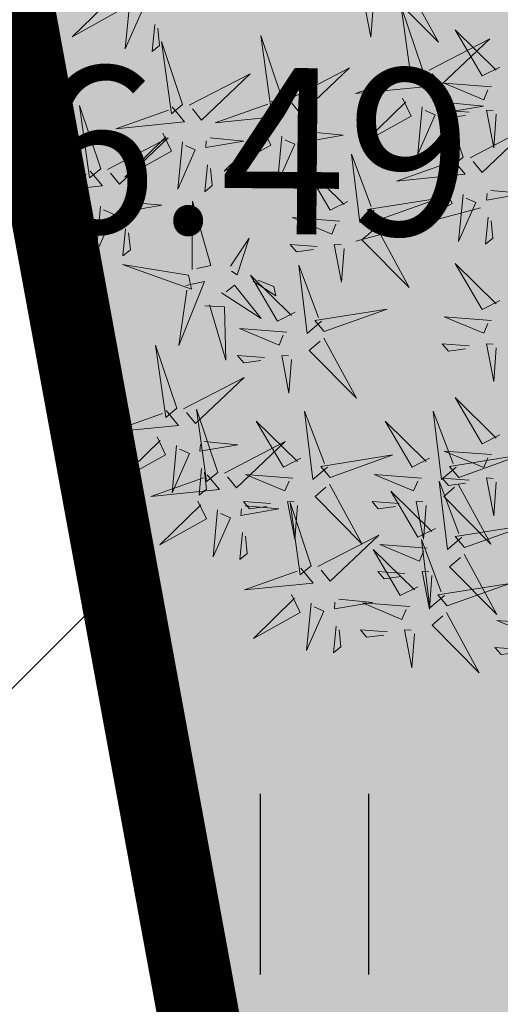
# Model space of a CAD drawing. Units: inches. Extents: x 552112 to 558800, y 6581552 to 6585330.
# Drawn here: x 552528 to 552530, y 6584628 to 6584632 of the extents above; entities that cross this region are included whole.
import ezdxf
from ezdxf.enums import TextEntityAlignment as Align

# ---------------------------------------------------------------- set-up
doc = ezdxf.new("R2010")
doc.units = ezdxf.units.IN
doc.header["$MEASUREMENT"] = 0
for name, color, linetype in [('+PUUD', 86, 'Continuous'), ('HALJASTUS', 92, 'Continuous'), ('KORGUS-EH2000', 7, 'Continuous'), ('OPT-parkimine', 7, 'Continuous'), ('OPT-plan.krunt', 7, 'Continuous'), ('OPT-teekaitse', 24, 'Continuous'), ('OPT_mood-piir', 1, 'Continuous'), ('Planeeritav haljastus', 7, 'Continuous')]:
    doc.layers.add(name, color=color, linetype=linetype)
doc.layers.add('OPT-halj-muru', color=61, linetype='Continuous', lineweight=25)
doc.styles.add('ITALIC', font='italic.shx')

# ---------------------------------------------------------------- blocks, each defined once
blk = doc.blocks.new('HEIN')
at = {"color": 0, "linetype": 'Continuous'}
for p, q in [((-0.4550559781346237, 0.7611157096907846), (-0.4550559781346237, -0.7611157096907846)), ((0.4550559781346237, 0.7611157096907846), (0.4550559781346237, -0.7611157096907846))]:
    blk.add_line(p, q, dxfattribs=at)
blk = doc.blocks.new('dsfsdf')
at = {"layer": '+PUUD', "color": 32, "lineweight": 13}
blk.add_line((545104.3325855873, 6584745.552524243), (545104.0419951103, 6584745.474384995), dxfattribs=at)
at = {"layer": '+PUUD', "color": 78, "lineweight": 13}
for points in [[(545104.1578042915, 6584746.079880896), (545104.2342340607, 6584745.939503914), (545104.1238986742, 6584746.050742333), (545104.1493278872, 6584746.072596255)], [(545103.4683082708, 6584746.053909971), (545103.4881367069, 6584746.012315659), (545103.3791780595, 6584745.951445967), (545103.4754185196, 6584746.045286759)], [(545103.5139743842, 6584746.033620054), (545103.5034582122, 6584745.923547314), (545103.5439176896, 6584746.014851883), (545103.521084633, 6584746.024996841)], [(545103.5723586848, 6584745.980359035), (545103.5663494437, 6584745.917460327), (545103.5835745619, 6584745.931663257), (545103.5794689336, 6584745.971735823)], [(545103.637249819, 6584745.793607211), (545103.5878793799, 6584745.941216291), (545103.6114121417, 6584745.772302816), (545103.637249819, 6584745.793607211)], [(545103.869345278, 6584745.807243069), (545103.8199748389, 6584745.954852149), (545103.8435076008, 6584745.785938674), (545103.869345278, 6584745.807243069)], [(545103.6529726268, 6584745.792085464), (545103.7948792003, 6584745.865636338), (545103.6814136221, 6584745.757592617), (545103.6600828756, 6584745.783462252)], [(545103.8850680859, 6584745.805721321), (545104.0269746593, 6584745.879272196), (545103.9135090811, 6584745.771228474), (545103.8921783346, 6584745.797098109)], [(545103.845009911, 6584745.80166335), (545103.8734509062, 6584745.767170503), (545103.713218207, 6584745.750938618), (545103.8363973519, 6584745.794561885)], [(545104.150942002, 6584745.808465432), (545104.1707704382, 6584745.76687112), (545104.0618117908, 6584745.706001429), (545104.1580522507, 6584745.799842221)], [(545103.4461122976, 6584745.643613349), (545103.3967418585, 6584745.791222429), (545103.4202746203, 6584745.622308954), (545103.4461122976, 6584745.643613349)], [(545103.612914452, 6584745.788027493), (545103.6413554472, 6584745.753534645), (545103.481122748, 6584745.737302761), (545103.6043018929, 6584745.780926028)], [(545104.3694236176, 6584745.770989306), (545104.3634198039, 6584745.692236438), (545104.34639593, 6584745.780636531), (545104.362147976, 6584745.779455239)], [(545103.8232778622, 6584745.740286389), (545103.8431062982, 6584745.698692077), (545103.7341476509, 6584745.637822386), (545103.830388111, 6584745.731663178)], [(545103.9333375172, 6584745.729634161), (545104.0119515567, 6584745.722025426), (545103.9232226479, 6584745.706808019), (545103.9247249581, 6584745.722532696)], [(545103.4618351054, 6584745.642091602), (545103.6037416788, 6584745.715642476), (545103.4902761006, 6584745.607598755), (545103.4689453542, 6584745.63346839)], [(545103.591182403, 6584745.726650532), (545103.6110108392, 6584745.68505622), (545103.5020521919, 6584745.624186528), (545103.5982926519, 6584745.71802732)], [(545103.6368485164, 6584745.706360615), (545103.6263323446, 6584745.596287875), (545103.666791822, 6584745.687592444), (545103.6439587652, 6584745.697737402)], [(545103.7012420582, 6584745.715998304), (545103.7798560975, 6584745.708389569), (545103.6911271889, 6584745.693172161), (545103.6926294991, 6584745.708896839)], [(545103.8689439754, 6584745.719996472), (545103.8584278036, 6584745.609923733), (545103.898887281, 6584745.701228301), (545103.8760542243, 6584745.71137326)], [(545103.9273282762, 6584745.666735454), (545103.9213190351, 6584745.603836746), (545103.9385441532, 6584745.618039676), (545103.934438525, 6584745.658112241)], [(545104.0846667862, 6584745.547143917), (545104.0507611689, 6584745.518005353), (545104.0312647045, 6584745.677873674), (545104.0773911447, 6584745.55560985)], [(545103.4217769306, 6584745.638033631), (545103.4502179258, 6584745.603540783), (545103.2899852266, 6584745.587308899), (545103.4131643715, 6584745.630932166)], [(545103.6952328172, 6584745.653099596), (545103.6892235761, 6584745.590200888), (545103.7064486942, 6584745.604403818), (545103.702343066, 6584745.644476384)], [(545104.0228593653, 6584745.567619659), (545103.9816781065, 6584745.546947028), (545103.9185988577, 6584745.654641571), (545104.0143829611, 6584745.560335018)], [(545103.4000448816, 6584745.57665667), (545103.4198733178, 6584745.535062357), (545103.3109146705, 6584745.474192666), (545103.4071551304, 6584745.568033458)], [(545103.5101045368, 6584745.566004441), (545103.5887185761, 6584745.558395707), (545103.4999896674, 6584745.543178299), (545103.5014919777, 6584745.558902976)], [(545103.6595423222, 6584745.408418504), (545103.6601975454, 6584745.568252096), (545103.7032918821, 6584745.417617567), (545103.6704797122, 6584745.410718269)], [(545103.445710995, 6584745.556366752), (545103.4351948232, 6584745.446294013), (545103.4756543005, 6584745.537598581), (545103.4528212438, 6584745.54774354)], [(545104.0035050312, 6584745.52154923), (545103.8932407099, 6584745.529818274), (545103.9853514598, 6584745.491229375), (545103.995028627, 6584745.514264589)], [(545103.5040952957, 6584745.503105734), (545103.4980860547, 6584745.440207026), (545103.5153111728, 6584745.454409956), (545103.5112055446, 6584745.494482522)], [(545104.0895409024, 6584745.507176837), (545104.1659706716, 6584745.366799855), (545104.0556352851, 6584745.478038274), (545104.081064498, 6584745.499892196)], [(545103.7493383667, 6584745.415892752), (545103.7925406927, 6584745.482010972), (545103.7648696061, 6584745.396344761), (545103.7516352914, 6584745.404968874)], [(545103.9514458426, 6584745.462090812), (545103.8884376589, 6584745.466815979), (545103.9029889421, 6584745.449884114), (545103.9429694383, 6584745.45480617)], [(545104.0144540262, 6584745.457365643), (545104.0084502125, 6584745.378612775), (545103.9914263387, 6584745.467012868), (545104.0071783846, 6584745.465831576)], [(545103.650901857, 6584745.395194859), (545103.4972311637, 6584745.419917295), (545103.6577926313, 6584745.362423224), (545103.650901857, 6584745.395194859)], [(545103.961792654, 6584745.288063521), (545103.9278870367, 6584745.258924957), (545103.9083905722, 6584745.418793278), (545103.9545170123, 6584745.296529454)], [(545103.8999852331, 6584745.308539263), (545103.8588039742, 6584745.287866632), (545103.7957247254, 6584745.395561175), (545103.8915088287, 6584745.301254622)], [(545103.8022756255, 6584745.381396302), (545103.8552128844, 6584745.346899852), (545103.850619035, 6584745.368747609), (545103.8132130156, 6584745.383696068)], [(545103.6445583166, 6584745.371047337), (545103.6883078763, 6584745.3802464), (545103.6283718537, 6584745.230761735), (545103.6468552413, 6584745.360123458)], [(545103.7280108206, 6584745.354374063), (545103.8206510236, 6584745.294005276), (545103.7585260657, 6584745.372197239), (545103.7389482105, 6584745.356673829)], [(545103.6888551102, 6584745.323327243), (545103.7349015948, 6584745.321602428), (545103.7382929872, 6584745.196840236), (545103.6997925001, 6584745.325627009)], [(545103.9678675329, 6584745.263847015), (545104.1144389969, 6584745.316217681), (545103.9460406081, 6584745.289244813), (545103.9678675329, 6584745.263847015)], [(545103.880630899, 6584745.262468833), (545103.7703665775, 6584745.270737878), (545103.8624773276, 6584745.232148979), (545103.8721544946, 6584745.255184193)], [(545103.96666677, 6584745.248096441), (545104.0430965393, 6584745.107719459), (545103.9327611527, 6584745.218957878), (545103.9581903657, 6584745.2408118)], [(545103.6235970133, 6584745.084545066), (545103.5742265742, 6584745.232154146), (545103.5977593361, 6584745.063240671), (545103.6235970133, 6584745.084545066)], [(545104.306415434, 6584745.230282049), (545104.2434072503, 6584745.235007217), (545104.2579585335, 6584745.218075351), (545104.2979390296, 6584745.222997408)], [(545104.3694236176, 6584745.22555688), (545104.3634198039, 6584745.146804012), (545104.34639593, 6584745.235204105), (545104.362147976, 6584745.234022814)], [(545103.8285717103, 6584745.203010416), (545103.7655635267, 6584745.207735583), (545103.7801148097, 6584745.190803718), (545103.8200953059, 6584745.195725774)], [(545103.8915798939, 6584745.198285247), (545103.8855760802, 6584745.119532379), (545103.8685522064, 6584745.207932472), (545103.8843042523, 6584745.20675118)], [(545103.6393198213, 6584745.083023319), (545103.7812263946, 6584745.156574193), (545103.6677608164, 6584745.048530472), (545103.64643007, 6584745.074400107)], [(545104.3778289567, 6584745.022187233), (545104.3366476978, 6584745.001514602), (545104.2735684491, 6584745.109209145), (545104.3693525525, 6584745.014902593)], [(545103.5992616464, 6584745.078965348), (545103.6277026417, 6584745.044472501), (545103.4674699423, 6584745.028240616), (545103.5906490873, 6584745.071863883)], [(545103.7191658539, 6584744.934551204), (545103.6697954148, 6584745.082160284), (545103.6933281767, 6584744.913246809), (545103.7191658539, 6584744.934551204)], [(545103.9754452999, 6584744.947168224), (545103.9415396826, 6584744.918029661), (545103.922043218, 6584745.077897982), (545103.9681696582, 6584744.955634157)], [(545104.2758043077, 6584744.947168224), (545104.2418986905, 6584744.918029661), (545104.222402226, 6584745.077897982), (545104.2685286661, 6584744.955634157)], [(545103.913637879, 6584744.967643966), (545103.8724566201, 6584744.946971335), (545103.8093773712, 6584745.054665878), (545103.9051614746, 6584744.960359326)], [(545104.2139968869, 6584744.967643966), (545104.1728156279, 6584744.946971335), (545104.1097363791, 6584745.054665878), (545104.2055204825, 6584744.960359326)], [(545103.5775295974, 6584745.017588387), (545103.5973580336, 6584744.975994075), (545103.4883993863, 6584744.915124383), (545103.5846398462, 6584745.008965176)], [(545103.6231957108, 6584744.99729847), (545103.612679539, 6584744.887225731), (545103.6531390164, 6584744.978530299), (545103.6303059596, 6584744.988675257)], [(545103.6875892526, 6584745.006936159), (545103.766203292, 6584744.999327424), (545103.6774743833, 6584744.984110016), (545103.6789766935, 6584744.999834694)], [(545103.7348886618, 6584744.933029457), (545103.8767952352, 6584745.006580331), (545103.763329657, 6584744.898536609), (545103.7419989106, 6584744.924406245)], [(545103.9815201787, 6584744.922951718), (545104.1280916427, 6584744.975322384), (545103.959693254, 6584744.948349517), (545103.9815201787, 6584744.922951718)], [(545104.3584746226, 6584744.976116804), (545104.2482103013, 6584744.984385848), (545104.3403210512, 6584744.945796949), (545104.3499982182, 6584744.968832163)], [(545104.2818791865, 6584744.922951718), (545104.4284506507, 6584744.975322384), (545104.2600522618, 6584744.948349517), (545104.2818791865, 6584744.922951718)], [(545103.694830487, 6584744.928971486), (545103.7232714822, 6584744.894478638), (545103.5630387829, 6584744.878246753), (545103.686217928, 6584744.921870021)], [(545103.6815800115, 6584744.944037451), (545103.6755707705, 6584744.881138743), (545103.6927958886, 6584744.895341673), (545103.6886902603, 6584744.935414239)], [(545103.8942835449, 6584744.921573537), (545103.7840192234, 6584744.929842581), (545103.8761299734, 6584744.891253682), (545103.8858071405, 6584744.914288897)], [(545104.1946425526, 6584744.921573537), (545104.0843782313, 6584744.929842581), (545104.1764889813, 6584744.891253682), (545104.1861661484, 6584744.914288897)], [(545103.9803194159, 6584744.907201145), (545104.0567491852, 6584744.766824163), (545103.9464137986, 6584744.878062582), (545103.9718430116, 6584744.899916504)], [(545104.2894569535, 6584744.783538505), (545104.2555513363, 6584744.754399942), (545104.2360548718, 6584744.914268263), (545104.282181312, 6584744.792004438)], [(545104.306415434, 6584744.916658386), (545104.2434072503, 6584744.921383554), (545104.2579585335, 6584744.904451688), (545104.2979390296, 6584744.909373745)], [(545104.2806784238, 6584744.907201145), (545104.3571081931, 6584744.766824163), (545104.2467728065, 6584744.878062582), (545104.2722020195, 6584744.899916504)], [(545104.3694236176, 6584744.911933218), (545104.3634198039, 6584744.833180349), (545104.34639593, 6584744.921580442), (545104.362147976, 6584744.920399151)], [(545104.2276495327, 6584744.804014247), (545104.1864682738, 6584744.783341616), (545104.123389025, 6584744.891036159), (545104.2191731284, 6584744.796729606)], [(545103.6730984381, 6584744.867594525), (545103.6929268742, 6584744.826000212), (545103.5839682268, 6584744.765130521), (545103.6802086869, 6584744.858971313)], [(545103.7831580932, 6584744.856942297), (545103.8617721326, 6584744.849333562), (545103.7730432239, 6584744.834116154), (545103.7745455342, 6584744.849840832)], [(545103.8422243561, 6584744.862115119), (545103.7792161725, 6584744.866840287), (545103.7937674556, 6584744.849908422), (545103.8337479518, 6584744.854830478)], [(545103.9052325397, 6584744.857389951), (545103.899228726, 6584744.778637082), (545103.8822048523, 6584744.867037175), (545103.8979568982, 6584744.865855884)], [(545103.9376086671, 6584744.716378218), (545103.8882382279, 6584744.863987298), (545103.9117709899, 6584744.695073823), (545103.9376086671, 6584744.716378218)], [(545104.142583364, 6584744.862115119), (545104.0795751804, 6584744.866840287), (545104.0941264635, 6584744.849908422), (545104.1341069597, 6584744.854830478)], [(545104.2055915477, 6584744.857389951), (545104.199587734, 6584744.778637082), (545104.1825638602, 6584744.867037175), (545104.1983159061, 6584744.865855884)], [(545103.7187645514, 6584744.847304607), (545103.7082483795, 6584744.737231868), (545103.7487078569, 6584744.828536437), (545103.7258748002, 6584744.838681395)], [(545104.2955318324, 6584744.759321999), (545104.4421032965, 6584744.811692665), (545104.2737049076, 6584744.784719797), (545104.2955318324, 6584744.759321999)], [(545103.7771488521, 6584744.794043588), (545103.771139611, 6584744.731144881), (545103.7883647293, 6584744.745347811), (545103.7842591009, 6584744.785420377)], [(545103.9533314749, 6584744.714856471), (545104.0952380484, 6584744.788407345), (545103.9817724702, 6584744.680363622), (545103.9604417238, 6584744.706233258)], [(545104.2082951985, 6584744.757943818), (545104.0980308772, 6584744.766212862), (545104.1901416272, 6584744.727623963), (545104.1998187943, 6584744.750659177)], [(545104.2484988562, 6584744.647180419), (545104.2145932389, 6584744.618041856), (545104.1950967745, 6584744.777910177), (545104.2412232147, 6584744.655646352)], [(545104.1866914353, 6584744.667656161), (545104.1455101764, 6584744.64698353), (545104.0824309277, 6584744.754678073), (545104.178215031, 6584744.66037152)], [(545104.2943310697, 6584744.743571425), (545104.370760839, 6584744.603194443), (545104.2604254524, 6584744.714432862), (545104.2858546653, 6584744.736286785)], [(545103.9132733002, 6584744.710798499), (545103.9417142954, 6584744.676305652), (545103.7814815961, 6584744.660073766), (545103.9046607411, 6584744.703697034)], [(545104.1562360099, 6584744.6984854), (545104.0932278263, 6584744.703210567), (545104.1077791094, 6584744.686278702), (545104.1477596055, 6584744.691200758)], [(545104.2192441935, 6584744.693760231), (545104.2132403798, 6584744.615007363), (545104.1962165061, 6584744.703407456), (545104.211968552, 6584744.702226164)], [(545104.2545737351, 6584744.622963913), (545104.4011451992, 6584744.675334579), (545104.2327468103, 6584744.648361711), (545104.2545737351, 6584744.622963913)], [(545103.8915412512, 6584744.649421538), (545103.9113696874, 6584744.607827226), (545103.80241104, 6584744.546957535), (545103.8986515, 6584744.640798327)], [(545103.9372073646, 6584744.629131621), (545103.9266911927, 6584744.519058882), (545103.96715067, 6584744.61036345), (545103.9443176134, 6584744.620508409)], [(545104.0016009064, 6584744.63876931), (545104.0802149457, 6584744.631160576), (545103.991486037, 6584744.615943168), (545103.9929883473, 6584744.631667845)], [(545104.1673371012, 6584744.621585731), (545104.0570727799, 6584744.629854776), (545104.1491835298, 6584744.591265877), (545104.1588606968, 6584744.614301091)], [(545104.2533729724, 6584744.607213339), (545104.3298027415, 6584744.466836357), (545104.219467355, 6584744.578074776), (545104.244896568, 6584744.599928699)], [(545104.481348755, 6584744.580678322), (545104.3710844336, 6584744.588947366), (545104.4631951835, 6584744.550358467), (545104.4728723506, 6584744.573393681)], [(545103.9955916653, 6584744.575870602), (545103.9895824242, 6584744.512971895), (545104.0068075424, 6584744.527174825), (545104.002701914, 6584744.567247391)], [(545104.1152779125, 6584744.562127314), (545104.0522697289, 6584744.566852481), (545104.0668210121, 6584744.549920616), (545104.1068015082, 6584744.554842672)], [(545104.1782860962, 6584744.557402145), (545104.1722822825, 6584744.478649277), (545104.1552584086, 6584744.56704937), (545104.1710104545, 6584744.565868078)], [(545104.4292895662, 6584744.521219904), (545104.3662813826, 6584744.525945072), (545104.3808326658, 6584744.509013206), (545104.420813162, 6584744.513935263)]]:
    blk.add_lwpolyline(points, dxfattribs=at)
at = {"layer": '+PUUD', "lineweight": 13}
for points in [[(545104.0827174153, 6584746.030069702), (545104.0767136016, 6584745.951316834), (545104.0596897278, 6584746.039716927), (545104.0754417737, 6584746.038535635)], [(545104.1970094178, 6584745.875422112), (545104.1476389787, 6584746.023031192), (545104.1711717406, 6584745.854117717), (545104.1970094178, 6584745.875422112)], [(545104.3778289567, 6584745.881243322), (545104.3366476978, 6584745.860570692), (545104.2735684491, 6584745.968265234), (545104.3693525525, 6584745.873958681)], [(545104.2127322258, 6584745.873900364), (545104.3546387991, 6584745.947451239), (545104.2411732209, 6584745.839407517), (545104.2198424746, 6584745.865277153)], [(545104.1726740509, 6584745.869842393), (545104.2011150462, 6584745.835349546), (545104.0408823468, 6584745.819117661), (545104.1640614918, 6584745.862740928)], [(545104.3584746226, 6584745.835172893), (545104.2482103013, 6584745.843441937), (545104.3403210512, 6584745.804853038), (545104.3499982182, 6584745.827888252)], [(545104.2925782584, 6584745.670884901), (545104.2432078193, 6584745.818493981), (545104.2667405813, 6584745.649580506), (545104.2925782584, 6584745.670884901)], [(545104.2610016571, 6584745.797813204), (545104.3396156965, 6584745.790204469), (545104.2508867878, 6584745.774987062), (545104.252389098, 6584745.790711739)], [(545104.1966081153, 6584745.788175515), (545104.1860919435, 6584745.678102776), (545104.2265514209, 6584745.769407344), (545104.2037183641, 6584745.779552303)], [(545104.306415434, 6584745.775714474), (545104.2434072503, 6584745.780439642), (545104.2579585335, 6584745.763507777), (545104.2979390296, 6584745.768429833)], [(545104.254992416, 6584745.734914497), (545104.248983175, 6584745.672015789), (545104.2662082931, 6584745.686218719), (545104.2621026648, 6584745.726291284)], [(545104.3083010663, 6584745.669363154), (545104.4502076397, 6584745.742914028), (545104.3367420615, 6584745.634870307), (545104.3154113152, 6584745.660739942)], [(545104.2682428915, 6584745.665305183), (545104.2966838867, 6584745.630812336), (545104.1364511874, 6584745.614580451), (545104.2596303325, 6584745.658203718)], [(545104.2465108426, 6584745.603928222), (545104.2663392787, 6584745.56233391), (545104.1573806313, 6584745.501464218), (545104.2536210914, 6584745.595305011)], [(545104.3565704977, 6584745.593275994), (545104.4351845371, 6584745.585667259), (545104.3464556284, 6584745.570449851), (545104.3479579387, 6584745.586174529)], [(545104.0907416651, 6584745.522927411), (545104.2373131292, 6584745.575298077), (545104.0689147403, 6584745.548325209), (545104.0907416651, 6584745.522927411)], [(545104.292176956, 6584745.583638305), (545104.281660784, 6584745.473565566), (545104.3221202614, 6584745.564870134), (545104.2992872047, 6584745.575015092)], [(545104.3505612566, 6584745.530377286), (545104.3445520155, 6584745.467478578), (545104.3617771338, 6584745.481681508), (545104.3576715054, 6584745.521754074)], [(545104.3778289567, 6584745.335810896), (545104.3366476978, 6584745.315138265), (545104.2735684491, 6584745.422832808), (545104.3693525525, 6584745.328526256)], [(545104.3584746226, 6584745.289740467), (545104.2482103013, 6584745.298009511), (545104.3403210512, 6584745.259420612), (545104.3499982182, 6584745.282455826)]]:
    blk.add_lwpolyline(points, dxfattribs=at)

msp = doc.modelspace()

# ---------------------------------------------------------------- hatches: boundary and pattern name
at = {"layer": 'OPT-halj-muru', "true_color": 0xd7ebd2}
h = msp.add_hatch(color=254, dxfattribs=at)
h.dxf.hatch_style = 1
h.paths.add_polyline_path([(552519.0893084249, 6584680.06764942), (552618.3379118906, 6584695.779729842), (552630.1513412637, 6584627.555352355), (552625.1727604959, 6584626.69978294), (552531.6119814796, 6584610.62135723), (552527.3208904415, 6584635.114444451), (552535.7791237929, 6584636.620386632), (552539.660477216, 6584615.79041431), (552625.4964998902, 6584630.892610773), (552615.3542858531, 6584689.378313628), (552520.1242456272, 6584674.312120339)])
at = {"layer": 'OPT-parkimine', "true_color": 0x939598}
h = msp.add_hatch(color=252, dxfattribs=at)
h.dxf.hatch_style = 1
h.paths.add_polyline_path([(552618.346376111, 6584695.781074225), (552519.0910337771, 6584680.067813539), (552531.8018782407, 6584610.653991), (552630.1513412637, 6584627.555352355), (552627.5440537992, 6584642.768548341)])
at = {"layer": 'OPT-teekaitse'}
h = msp.add_hatch(dxfattribs=at)
h.set_pattern_fill('ANSI31', color=35, scale=30)
h.set_pattern_definition([(45, (0, 0), (-2.651650429449553, 2.651650429449553), [])])
edge = h.paths.add_edge_path()
edge.add_line((552515.0678106181, 6584677.257566039), (552517.5141406474, 6584662.190938625))
edge.add_line((552517.5141406474, 6584662.190938625), (552511.6903943912, 6584660.931138937))
edge.add_arc((552512.4480108861, 6584659.000406411), 2.074056615295136, 111.4249665758789, 261.0692921165111)
edge.add_line((552512.1260346175, 6584656.951493985), (552518.1584950936, 6584658.222443676))
edge.add_line((552518.1584950936, 6584658.222443676), (552519.4967904147, 6584650.367598601))
edge.add_line((552519.4967904147, 6584650.367598601), (552494.5416986305, 6584646.357669553))
edge.add_line((552494.5416986305, 6584646.357669553), (552495.2817811738, 6584641.682388729))
edge.add_line((552495.2817811738, 6584641.682388729), (552520.2520060901, 6584645.935017813))
edge.add_line((552520.2520060901, 6584645.935017813), (552524.014321109, 6584623.852895034))
edge.add_line((552524.014321109, 6584623.852895034), (552532.5843129192, 6584574.078541207))
edge.add_line((552532.5843129192, 6584574.078541207), (552537.3699037895, 6584556.859907559))
edge.add_line((552537.3699037895, 6584556.859907559), (552544.6657991578, 6584530.859934474))
edge.add_line((552544.6657991578, 6584530.859934474), (552549.3165644691, 6584532.091803201))
edge.add_line((552549.3165644691, 6584532.091803201), (552542.2826958554, 6584557.618465882))
edge.add_line((552542.2826958554, 6584557.618465882), (552537.5620929832, 6584574.947428393))
edge.add_line((552537.5620929832, 6584574.947428393), (552530.7563801906, 6584615.634026312))
edge.add_line((552530.7563801906, 6584615.634026312), (552524.3992064558, 6584650.290236113))
edge.add_line((552524.3992064558, 6584650.290236113), (552519.6736749229, 6584678.490877355))
edge.add_line((552519.6736749229, 6584678.490877355), (552520.3298828123, 6584678.680067435))
edge.add_line((552520.3298828123, 6584678.680067435), (552518.9266919891, 6584690.657657586))
edge.add_line((552518.9266919891, 6584690.657657586), (552516.8084699797, 6584703.130930841))
edge.add_line((552516.8084699797, 6584703.130930841), (552514.9739254242, 6584714.78377207))
edge.add_line((552514.9739254242, 6584714.78377207), (552516.6654505136, 6584719.354105473))
edge.add_line((552516.6654505136, 6584719.354105473), (552517.761880881, 6584719.061007923))
edge.add_line((552517.761880881, 6584719.061007923), (552520.0192391918, 6584724.256739384))
edge.add_line((552520.0192391918, 6584724.256739384), (552516.342434629, 6584726.13442645))
edge.add_line((552516.342434629, 6584726.13442645), (552518.4157548829, 6584731.703665657))
edge.add_line((552518.4157548829, 6584731.703665657), (552550.6969020473, 6584764.744775858))
edge.add_line((552550.6969020473, 6584764.744775858), (552573.2774009099, 6584789.407747986))
edge.add_line((552573.2774009099, 6584789.407747986), (552593.8478958284, 6584811.390809039))
edge.add_line((552593.8478958284, 6584811.390809039), (552600.4240269904, 6584819.634076316))
edge.add_line((552600.4240269904, 6584819.634076316), (552605.8105920147, 6584824.836536498))
edge.add_line((552605.8105920147, 6584824.836536498), (552614.9595916879, 6584834.373055818))
edge.add_line((552614.9595916879, 6584834.373055818), (552644.4595723915, 6584867.2477963))
edge.add_line((552644.4595723915, 6584867.2477963), (552657.5332549047, 6584881.845764661))
edge.add_line((552657.5332549047, 6584881.845764661), (552673.0423081305, 6584898.216431959))
edge.add_line((552673.0423081305, 6584898.216431959), (552676.298161109, 6584901.319690321))
edge.add_line((552676.298161109, 6584901.319690321), (552693.7208146832, 6584913.835330712))
edge.add_line((552693.7208146832, 6584913.835330712), (552717.9679529573, 6584884.76714145))
edge.add_line((552717.9679529573, 6584884.76714145), (552747.1850743074, 6584857.036473396))
edge.add_line((552747.1850743074, 6584857.036473396), (552771.1372640138, 6584839.862908162))
edge.add_line((552771.1372640138, 6584839.862908162), (552780.265589492, 6584833.29220757))
edge.add_line((552780.265589492, 6584833.29220757), (552788.8110693593, 6584829.059275494))
edge.add_line((552788.8110693593, 6584829.059275494), (552801.888, 6584822.757))
edge.add_line((552801.888, 6584822.757), (552817.2643079838, 6584815.513501909))
edge.add_line((552817.2643079838, 6584815.513501909), (552827.9606165006, 6584812.224328132))
edge.add_line((552827.9606165006, 6584812.224328132), (552868.0972466745, 6584803.453200666))
edge.add_line((552868.0972466745, 6584803.453200666), (552907.7886827401, 6584794.830620117))
edge.add_line((552907.7886827401, 6584794.830620117), (552933.2548563892, 6584789.612298083))
edge.add_line((552933.2548563892, 6584789.612298083), (552947.4824201924, 6584786.693620287))
edge.add_line((552947.4824201924, 6584786.693620287), (552961.0215482386, 6584783.593526492))
edge.add_line((552961.0215482386, 6584783.593526492), (552975.4899243704, 6584780.280660041))
edge.add_line((552975.4899243704, 6584780.280660041), (553005.5117746713, 6584774.025560464))
edge.add_line((553005.5117746713, 6584774.025560464), (553022.012388951, 6584779.29515279))
edge.add_line((553022.012388951, 6584779.29515279), (553018.8660054689, 6584739.813992573))
edge.add_line((553018.8660054689, 6584739.813992573), (553021.5359004731, 6584728.285273047))
edge.add_line((553021.5359004731, 6584728.285273047), (553027.3424162501, 6584700.385188072))
edge.add_line((553027.3424162501, 6584700.385188072), (553029.6763174614, 6584684.561680974))
edge.add_line((553029.6763174614, 6584684.561680974), (553035.5226576449, 6584649.605396814))
edge.add_line((553035.5226576449, 6584649.605396814), (553040.8256822389, 6584625.746673021))
edge.add_line((553040.8256822389, 6584625.746673021), (553045.4759492194, 6584627.300318482))
edge.add_line((553045.4759492194, 6584627.300318482), (553039.9911747554, 6584653.47713257))
edge.add_line((553039.9911747554, 6584653.47713257), (553028.0676066848, 6584722.053528634))
edge.add_line((553028.0676066848, 6584722.053528634), (553023.9419277936, 6584740.1187302))
edge.add_line((553023.9419277936, 6584740.1187302), (553027.0355351685, 6584782.260858666))
edge.add_line((553027.0355351685, 6584782.260858666), (553024.7938132726, 6584786.498434133))
edge.add_line((553024.7938132726, 6584786.498434133), (553005.7111173117, 6584779.442771765))
edge.add_line((553005.7111173117, 6584779.442771765), (552976.5780721897, 6584785.375817171))
edge.add_line((552976.5780721897, 6584785.375817171), (552947.2022120634, 6584791.561313499))
edge.add_line((552947.2022120634, 6584791.561313499), (552907.5398766674, 6584799.792459769))
edge.add_line((552907.5398766674, 6584799.792459769), (552869.0116078398, 6584808.101414054))
edge.add_line((552869.0116078398, 6584808.101414054), (552829.9956078399, 6584817.229414053))
edge.add_line((552829.9956078399, 6584817.229414053), (552819.2943037576, 6584820.511091132))
edge.add_line((552819.2943037576, 6584820.511091132), (552782.9460073987, 6584837.428220961))
edge.add_line((552782.9460073987, 6584837.428220961), (552750.5415184383, 6584860.687504715))
edge.add_line((552750.5415184383, 6584860.687504715), (552721.6782733903, 6584888.163387617))
edge.add_line((552721.6782733903, 6584888.163387617), (552694.3885686648, 6584920.895009094))
edge.add_line((552694.3885686648, 6584920.895009094), (552681.7911218022, 6584936.808367799))
edge.add_line((552681.7911218022, 6584936.808367799), (552678.3119165916, 6584933.325388504))
edge.add_line((552678.3119165916, 6584933.325388504), (552682.42973224, 6584927.820679097))
edge.add_line((552682.42973224, 6584927.820679097), (552690.477593762, 6584917.783461381))
edge.add_line((552690.477593762, 6584917.783461381), (552672.5995248737, 6584904.748476977))
edge.add_line((552672.5995248737, 6584904.748476977), (552670.3415546978, 6584901.785790001))
edge.add_line((552670.3415546978, 6584901.785790001), (552667.3883211168, 6584898.811122661))
edge.add_line((552667.3883211168, 6584898.811122661), (552650.5678755536, 6584880.78223034))
edge.add_line((552650.5678755536, 6584880.78223034), (552611.9193341616, 6584838.161922057))
edge.add_line((552611.9193341616, 6584838.161922057), (552603.905415325, 6584829.090106319))
edge.add_line((552603.905415325, 6584829.090106319), (552598.0729888948, 6584823.673771829))
edge.add_line((552598.0729888948, 6584823.673771829), (552579.9659966032, 6584838.991886941))
edge.add_line((552579.9659966032, 6584838.991886941), (552576.027556354, 6584835.199907438))
edge.add_line((552576.027556354, 6584835.199907438), (552594.6955514066, 6584820.225190957))
edge.add_line((552594.6955514066, 6584820.225190957), (552591.340431158, 6584816.304599475))
edge.add_line((552591.340431158, 6584816.304599475), (552572.5595590011, 6584832.804992908))
edge.add_line((552572.5595590011, 6584832.804992908), (552569.3492123566, 6584828.970041164))
edge.add_line((552569.3492123566, 6584828.970041164), (552587.9789256058, 6584812.564178331))
edge.add_line((552587.9789256058, 6584812.564178331), (552567.8710366581, 6584790.717130586))
edge.add_line((552567.8710366581, 6584790.717130586), (552555.6472663855, 6584777.323394643))
edge.add_line((552555.6472663855, 6584777.323394643), (552552.5374963216, 6584780.136213304))
edge.add_arc((552551.4093825818, 6584778.459836219), 2.020613950754715, 56.06151733863449, 219.6791569426507)
edge.add_line((552549.8542536783, 6584777.169698696), (552552.9507989488, 6584774.368841995))
edge.add_line((552552.9507989488, 6584774.368841995), (552547.0578288618, 6584767.911841945))
edge.add_line((552547.0578288618, 6584767.911841945), (552511.0337618977, 6584730.840580724))
edge.add_line((552511.0337618977, 6584730.840580724), (552509.838765287, 6584728.152521563))
edge.add_line((552509.838765287, 6584728.152521563), (552496.6358623008, 6584736.981597561))
edge.add_line((552496.6358623008, 6584736.981597561), (552485.6350994959, 6584745.549653865))
edge.add_line((552485.6350994959, 6584745.549653865), (552482.8716364955, 6584741.890568981))
edge.add_line((552482.8716364955, 6584741.890568981), (552494.0605329646, 6584732.902766895))
edge.add_line((552494.0605329646, 6584732.902766895), (552507.0746561647, 6584723.952703219))
edge.add_line((552507.0746561647, 6584723.952703219), (552509.7113289041, 6584723.634484107))
edge.add_line((552509.7113289041, 6584723.634484107), (552510.9217227771, 6584724.037948729))
edge.add_line((552510.9217227771, 6584724.037948729), (552509.2654967364, 6584717.20667424))
edge.add_line((552509.2654967364, 6584717.20667424), (552482.3645101767, 6584716.190574814))
edge.add_line((552482.3645101767, 6584716.190574814), (552483.0566528526, 6584711.50689433))
edge.add_line((552483.0566528526, 6584711.50689433), (552508.959147205, 6584712.903588542))
edge.add_line((552508.959147205, 6584712.903588542), (552509.4717710485, 6584708.899319276))
edge.add_line((552509.4717710485, 6584708.899319276), (552514.7194675385, 6584679.227206466))
edge.add_line((552514.7194675385, 6584679.227206466), (552501.2651940554, 6584677.030304165))
edge.add_line((552501.2651940554, 6584677.030304165), (552501.6951544103, 6584674.94660043))
edge.add_line((552501.6951544103, 6584674.94660043), (552509.2657293341, 6584676.212399014))
edge.add_line((552509.2657293341, 6584676.212399014), (552515.0678106183, 6584677.257566039))

# ---------------------------------------------------------------- linework, layer by layer
at = {"layer": 'OPT-halj-muru', "color": 0}
msp.add_lwpolyline([(552519.0893084249, 6584680.06764942), (552618.3379118906, 6584695.779729842), (552630.1513412637, 6584627.555352355), (552625.1727604959, 6584626.69978294), (552531.6119814796, 6584610.62135723), (552527.3208904415, 6584635.114444451), (552535.7791237929, 6584636.620386632), (552539.660477216, 6584615.79041431), (552625.4964998902, 6584630.892610773), (552615.3542858531, 6584689.378313628), (552520.1242456272, 6584674.312120339), (552520.1242456272, 6584674.312120339), (552520.1242456272, 6584674.312120339), (552519.0893084249, 6584680.06764942)], close=True, dxfattribs=at)
at = {"layer": 'OPT-plan.krunt', "color": 1, "const_width": 0.3}
msp.add_lwpolyline([(552544.5814615372, 6584541.752252095), (552540.0087292391, 6584565.868080041), (552518.4111799594, 6584683.826064968)], dxfattribs=at)
at = {"layer": 'OPT-teekaitse', "color": 35, "const_width": 0.1}
msp.add_lwpolyline([(552515.0678106181, 6584677.257566039), (552517.5141406474, 6584662.190938625), (552511.6903943912, 6584660.931138937, 0.7648642385262935), (552512.1260346175, 6584656.951493985), (552518.1584950936, 6584658.222443676), (552519.4967904147, 6584650.367598601), (552494.5416986305, 6584646.357669553), (552495.2817811738, 6584641.682388729), (552520.2520060901, 6584645.935017813), (552524.014321109, 6584623.852895034), (552532.5843129192, 6584574.078541207), (552537.3699037895, 6584556.859907559), (552544.6657991578, 6584530.859934474), (552549.3165644691, 6584532.091803201), (552542.2826958554, 6584557.618465882), (552537.5620929832, 6584574.947428393), (552530.7563801906, 6584615.634026312), (552524.3992064558, 6584650.290236113), (552519.6736749229, 6584678.490877355)], format="xyb", dxfattribs=at)
at = {"layer": 'OPT_mood-piir', "const_width": 0.3}
msp.add_lwpolyline([(552618.346376111, 6584695.781074225), (552519.0910337771, 6584680.067813539), (552531.8018782407, 6584610.653991), (552630.1513412637, 6584627.555352355), (552627.5440537992, 6584642.768548341), (552618.346376111, 6584695.781074225)], dxfattribs=at)

# ---------------------------------------------------------------- block references
at = {"layer": 'HALJASTUS', "xscale": 0.5, "yscale": 0.5, "zscale": 0.45}
msp.add_blockref('HEIN', (552529.0795149636, 6584628.659401095), dxfattribs=at)
at = {"layer": 'Planeeritav haljastus', "lineweight": 9, "xscale": 1.80276445531556, "yscale": 1.80276445531556, "zscale": 1.80276445531556}
msp.add_blockref('dsfsdf', (-430164.9366575138, -5286113.722719616), dxfattribs=at)

# ---------------------------------------------------------------- texts
at = {"layer": 'KORGUS-EH2000', "linetype": 'Continuous', "style": 'ITALIC'}
msp.add_text('36.49', height=0.7, rotation=359.534785047704, dxfattribs=at).set_placement((552527.3609890001, 6584632.108364, 36.252481), align=Align.TOP_LEFT)

doc.saveas('drawing.dxf')
